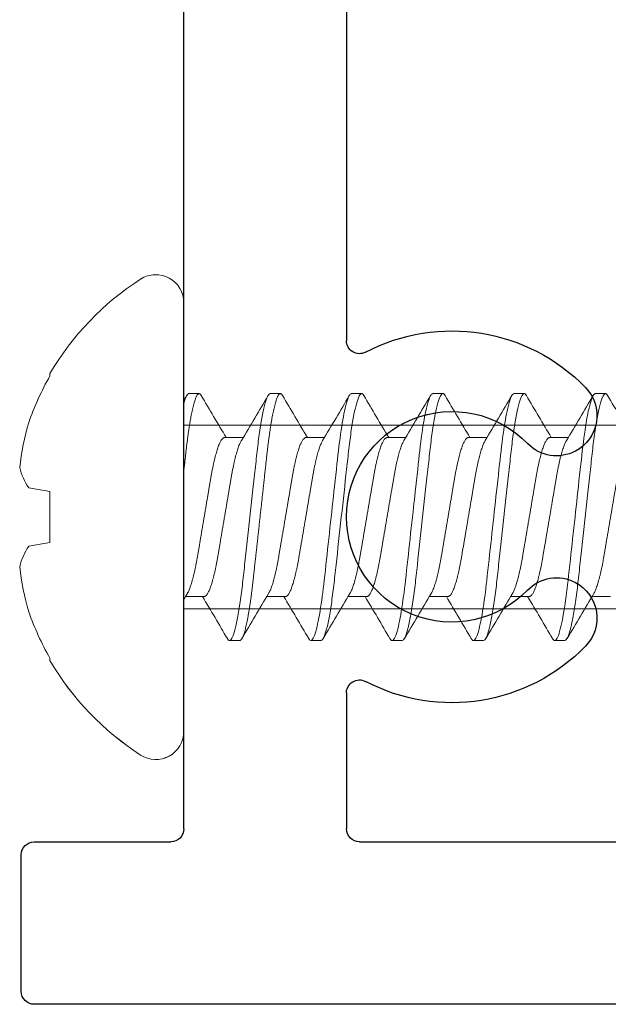
# Model space of a CAD drawing. Extents: x -29 to 246, y -106 to 89.
# Drawn here: x 1 to 2, y 63 to 64 of the extents above; entities that cross this region are included whole.
import ezdxf

# ---------------------------------------------------------------- set-up
doc = ezdxf.new("R2010")
doc.units = 0
doc.header["$MEASUREMENT"] = 0
doc.layers.get('0').update_dxf_attribs({"linetype": 'CONTINUOUS'})
doc.layers.add('Ballons', color=7, linetype='CONTINUOUS')
doc.layers.add('FRAME', color=1, linetype='CONTINUOUS')

# ---------------------------------------------------------------- blocks, each defined once
blk = doc.blocks.new('Pan Head Phillips Sheet Metal Screw NO 10 Size 1 in')
at = {"color": 7, "linetype": 'Continuous', "lineweight": 15}
for p, q in [((0, 0.7422), (0, -0.7422)), ((-0.4635, 0.4965), (-0.4635, 0.4886)), ((0.1934, 0.4275), (0.1582, 0.4275)), ((0.4746, 0.4275), (0.4395, 0.4275)), ((0.7559, 0.4275), (0.7207, 0.4275)), ((1.0371, 0.4275), (1.002, 0.4275)), ((1.3184, 0.4275), (1.2832, 0.4275)), ((0.0703, 0.2753), (0.0057, 0.2753)), ((0.3516, 0.2753), (0.287, 0.2753)), ((0.6328, 0.2753), (0.5682, 0.2753)), ((0.9141, 0.2753), (0.8495, 0.2753)), ((1.1953, 0.2753), (1.1307, 0.2753)), ((1.4766, 0.2753), (1.412, 0.2753)), ((-0.5365, 0.101), (-0.4635, 0.0881)), ((-0.4635, 0.0881), (-0.4635, -0.0881)), ((-0.4635, -0.0881), (-0.5365, -0.101)), ((0.1406, -0.2753), (0.2052, -0.2753)), ((0.4219, -0.2753), (0.4865, -0.2753)), ((0.7031, -0.2753), (0.7677, -0.2753)), ((0.9844, -0.2753), (1.049, -0.2753)), ((1.2656, -0.2753), (1.3302, -0.2753)), ((0.0176, -0.4275), (0.0527, -0.4275)), ((0.2988, -0.4275), (0.334, -0.4275)), ((0.5801, -0.4275), (0.6152, -0.4275)), ((0.8613, -0.4275), (0.8965, -0.4275)), ((1.1426, -0.4275), (1.1777, -0.4275)), ((1.4238, -0.4275), (1.459, -0.4275)), ((-0.4635, -0.4886), (-0.4635, -0.4965))]:
    blk.add_line(p, q, dxfattribs=at)
at = {"color": 7, "linetype": 'Continuous', "lineweight": 15, "flags": 128}
for points in [[(0.4319, 0.4208), (0.4323, 0.4215), (0.4342, 0.4241), (0.436, 0.426), (0.4377, 0.4271), (0.4395, 0.4275), (0.4414, 0.427), (0.4434, 0.4256), (0.4455, 0.4231), (0.4476, 0.4196), (0.4498, 0.4151), (0.4521, 0.4096), (0.4543, 0.4031), (0.4566, 0.3956), (0.4589, 0.3872), (0.4609, 0.3788), (0.463, 0.3697), (0.4651, 0.3598), (0.4672, 0.3493), (0.4692, 0.3381), (0.4712, 0.3262), (0.4732, 0.3138), (0.4752, 0.3009), (0.4771, 0.2882), (0.4789, 0.275), (0.4807, 0.2615), (0.4824, 0.2477), (0.4841, 0.2336), (0.4857, 0.2192), (0.4876, 0.202), (0.4896, 0.1841), (0.4916, 0.1656), (0.4937, 0.1466), (0.4956, 0.1292), (0.4975, 0.1114), (0.4995, 0.0934), (0.5015, 0.075), (0.5036, 0.0565), (0.5056, 0.0377), (0.5077, 0.0189), (0.5098, 0), (0.5117, -0.018), (0.5137, -0.0359), (0.5157, -0.0537), (0.5176, -0.0713), (0.5195, -0.0888), (0.5214, -0.1061), (0.5236, -0.1261), (0.5257, -0.1456), (0.5278, -0.1647), (0.5298, -0.1832), (0.5316, -0.1992), (0.5333, -0.2147), (0.535, -0.2298), (0.5368, -0.2447), (0.5386, -0.2593), (0.5404, -0.2736), (0.5424, -0.2875), (0.5443, -0.3009), (0.5462, -0.3132), (0.5481, -0.325), (0.55, -0.3363), (0.552, -0.3471), (0.5539, -0.3572), (0.5559, -0.3668), (0.5582, -0.3772), (0.5605, -0.3867), (0.5628, -0.3952), (0.5651, -0.4028), (0.5671, -0.4086), (0.5691, -0.4137), (0.571, -0.418), (0.5729, -0.4215), (0.5748, -0.4241), (0.5766, -0.426), (0.5784, -0.4271), (0.5801, -0.4275), (0.5801, -0.4275)], [(0.7132, 0.4208), (0.7136, 0.4215), (0.7154, 0.4241), (0.7172, 0.426), (0.719, 0.4271), (0.7207, 0.4275), (0.7226, 0.427), (0.7247, 0.4256), (0.7268, 0.4231), (0.7289, 0.4196), (0.7311, 0.4151), (0.7333, 0.4096), (0.7356, 0.4031), (0.7378, 0.3956), (0.7401, 0.3872), (0.7422, 0.3788), (0.7443, 0.3697), (0.7463, 0.3598), (0.7484, 0.3493), (0.7505, 0.3381), (0.7525, 0.3262), (0.7545, 0.3138), (0.7565, 0.3009), (0.7583, 0.2882), (0.7601, 0.275), (0.7619, 0.2615), (0.7637, 0.2477), (0.7653, 0.2336), (0.767, 0.2192), (0.7689, 0.202), (0.7708, 0.1841), (0.7729, 0.1656), (0.7749, 0.1466), (0.7768, 0.1292), (0.7788, 0.1114), (0.7808, 0.0934), (0.7828, 0.075), (0.7848, 0.0565), (0.7869, 0.0377), (0.7889, 0.0189), (0.791, 0), (0.793, -0.018), (0.7949, -0.0359), (0.7969, -0.0537), (0.7988, -0.0713), (0.8008, -0.0888), (0.8026, -0.1061), (0.8048, -0.1261), (0.807, -0.1456), (0.8091, -0.1647), (0.8111, -0.1832), (0.8129, -0.1992), (0.8146, -0.2147), (0.8163, -0.2298), (0.818, -0.2447), (0.8198, -0.2593), (0.8217, -0.2736), (0.8236, -0.2875), (0.8256, -0.3009), (0.8274, -0.3132), (0.8293, -0.325), (0.8313, -0.3363), (0.8332, -0.3471), (0.8352, -0.3572), (0.8371, -0.3668), (0.8395, -0.3772), (0.8418, -0.3867), (0.8441, -0.3952), (0.8464, -0.4028), (0.8484, -0.4086), (0.8503, -0.4137), (0.8523, -0.418), (0.8542, -0.4215), (0.8561, -0.4241), (0.8579, -0.426), (0.8596, -0.4271), (0.8613, -0.4275), (0.8613, -0.4275)], [(0.9944, 0.4208), (0.9948, 0.4215), (0.9967, 0.4241), (0.9985, 0.426), (1.0002, 0.4271), (1.002, 0.4275), (1.0039, 0.427), (1.0059, 0.4256), (1.008, 0.4231), (1.0101, 0.4196), (1.0123, 0.4151), (1.0146, 0.4096), (1.0168, 0.4031), (1.0191, 0.3956), (1.0214, 0.3872), (1.0234, 0.3788), (1.0255, 0.3697), (1.0276, 0.3598), (1.0297, 0.3493), (1.0317, 0.3381), (1.0337, 0.3262), (1.0357, 0.3138), (1.0377, 0.3009), (1.0396, 0.2882), (1.0414, 0.275), (1.0432, 0.2615), (1.0449, 0.2477), (1.0466, 0.2336), (1.0482, 0.2192), (1.0501, 0.202), (1.0521, 0.1841), (1.0541, 0.1656), (1.0562, 0.1466), (1.0581, 0.1292), (1.06, 0.1114), (1.062, 0.0934), (1.064, 0.075), (1.0661, 0.0565), (1.0681, 0.0377), (1.0702, 0.0189), (1.0723, 0), (1.0742, -0.018), (1.0762, -0.0359), (1.0782, -0.0537), (1.0801, -0.0713), (1.082, -0.0888), (1.0839, -0.1061), (1.0861, -0.1261), (1.0882, -0.1456), (1.0903, -0.1647), (1.0923, -0.1832), (1.0941, -0.1992), (1.0958, -0.2147), (1.0975, -0.2298), (1.0993, -0.2447), (1.1011, -0.2593), (1.1029, -0.2736), (1.1049, -0.2875), (1.1068, -0.3009), (1.1087, -0.3132), (1.1106, -0.325), (1.1125, -0.3363), (1.1145, -0.3471), (1.1164, -0.3572), (1.1184, -0.3668), (1.1207, -0.3772), (1.123, -0.3867), (1.1253, -0.3952), (1.1276, -0.4028), (1.1296, -0.4086), (1.1316, -0.4137), (1.1335, -0.418), (1.1354, -0.4215), (1.1373, -0.4241), (1.1391, -0.426), (1.1409, -0.4271), (1.1426, -0.4275), (1.1426, -0.4275)], [(1.2757, 0.4208), (1.2761, 0.4215), (1.2779, 0.4241), (1.2797, 0.426), (1.2815, 0.4271), (1.2832, 0.4275), (1.2852, 0.427), (1.2872, 0.4256), (1.2893, 0.4231), (1.2914, 0.4196), (1.2936, 0.4151), (1.2958, 0.4096), (1.2981, 0.4031), (1.3003, 0.3956), (1.3026, 0.3872), (1.3047, 0.3788), (1.3068, 0.3697), (1.3088, 0.3598), (1.3109, 0.3493), (1.313, 0.3381), (1.315, 0.3262), (1.317, 0.3138), (1.319, 0.3009), (1.3208, 0.2882), (1.3226, 0.275), (1.3244, 0.2615), (1.3262, 0.2477), (1.3278, 0.2336), (1.3295, 0.2192), (1.3314, 0.202), (1.3333, 0.1841), (1.3354, 0.1656), (1.3374, 0.1466), (1.3393, 0.1292), (1.3413, 0.1114), (1.3433, 0.0934), (1.3453, 0.075), (1.3473, 0.0565), (1.3494, 0.0377), (1.3514, 0.0189), (1.3535, 0), (1.3555, -0.018), (1.3574, -0.0359), (1.3594, -0.0537), (1.3613, -0.0713), (1.3633, -0.0888), (1.3651, -0.1061), (1.3673, -0.1261), (1.3695, -0.1456), (1.3716, -0.1647), (1.3736, -0.1832), (1.3754, -0.1992), (1.3771, -0.2147), (1.3788, -0.2298), (1.3805, -0.2447), (1.3823, -0.2593), (1.3842, -0.2736), (1.3861, -0.2875), (1.3881, -0.3009), (1.3899, -0.3132), (1.3918, -0.325), (1.3938, -0.3363), (1.3957, -0.3471), (1.3977, -0.3572), (1.3996, -0.3668), (1.402, -0.3772), (1.4043, -0.3867), (1.4066, -0.3952), (1.4089, -0.4028), (1.4109, -0.4086), (1.4128, -0.4137), (1.4148, -0.418), (1.4167, -0.4215), (1.4186, -0.4241), (1.4204, -0.426), (1.4221, -0.4271), (1.4238, -0.4275), (1.4238, -0.4275)]]:
    blk.add_lwpolyline(points, dxfattribs=at)
at = {"color": 7, "linetype": 'Continuous', "lineweight": 15}
for centre, radius, start, end in [((0.3818, 0), 0.9803, 122.827, 149.5687), ((-0.097, 0.7422), 0.097, 0, 122.827), ((0.3937, 0.0021), 0.9856, 150.4228, 160.7023), ((-16.6395, 10.2524), 19.4569, 329.15085, 329.64888), ((16.1943, 9.7829), 18.532, 210.34334, 210.90451), ((-15.9697, 10.0225), 19.0054, 329.14489, 329.65476), ((16.1967, 9.6178), 18.208, 210.33833, 210.9095), ((-15.5087, 9.9163), 18.7966, 329.1421, 329.65762), ((16.45, 9.6013), 18.1756, 210.33784, 210.91001), ((-15.23, 9.9178), 18.7996, 329.14215, 329.65759), ((16.7298, 9.6004), 18.1739, 210.33779, 210.91002), ((-14.9432, 9.9145), 18.7932, 329.14206, 329.65768), ((17.0093, 9.5994), 18.1718, 210.33778, 210.91007), ((0.2497, 0.0883), 0.8219, 163.0529, 174.1785), ((8.8505, 5.5718), 10.3094, 210.85319, 210.98332), ((-0.3467, 0.2278), 0.2283, 194.2228, 213.7395), ((-0.3467, -0.2278), 0.2283, 146.2605, 165.7772), ((0.2497, -0.0883), 0.8219, 185.8215, 196.9471), ((-15.4248, -9.6187), 18.2099, 30.33836, 30.90947), ((-15.4211, -9.783), 18.5323, 30.34333, 30.9045), ((-14.8371, -9.6038), 18.1806, 30.3379, 30.90991), ((-14.5509, -9.6009), 18.1748, 30.33781, 30.91), ((-14.2735, -9.6032), 18.1793, 30.3379, 30.90996), ((16.2794, -9.9146), 18.7934, 149.14205, 149.65767), ((16.7399, -10.0207), 19.0017, 149.14485, 149.65481), ((16.8411, -9.9142), 18.7925, 149.14203, 149.65767), ((17.1251, -9.9158), 18.7957, 149.14207, 149.65762), ((17.4024, -9.9134), 18.7911, 149.14203, 149.65771), ((17.6857, -9.9147), 18.7935, 149.14206, 149.65768), ((0.3937, -0.0021), 0.9856, 199.2977, 209.5772), ((-24.6235, -14.8667), 28.5569, 30.38859, 30.42866), ((0.3818, 0), 0.9803, 210.4313, 237.173), ((-0.097, -0.7422), 0.097, 237.173, 0)]:
    blk.add_arc(centre, radius, start, end, dxfattribs=at)
for points, knots in [([(0.1507, 0.4208), (0.1508, 0.421), (0.1516, 0.4224), (0.1529, 0.4242), (0.1547, 0.4261), (0.1565, 0.4273), (0.1576, 0.4274), (0.1582, 0.4275)], [0, 0, 0, 0, 0.047585, 0.289025, 0.528364, 0.765414, 1, 1, 1, 1]), ([(0.1582, 0.4275), (0.1633, 0.4275), (0.1692, 0.4171), (0.1816, 0.3738), (0.188, 0.3409), (0.197, 0.2809), (0.1998, 0.2592), (0.2051, 0.214), (0.2076, 0.1905), (0.216, 0.1144), (0.2222, 0.0573), (0.2348, -0.0573), (0.2411, -0.1144), (0.2494, -0.1905), (0.2519, -0.214), (0.2572, -0.2592), (0.2601, -0.2809), (0.269, -0.3409), (0.2754, -0.3738), (0.2878, -0.4171), (0.2938, -0.4275), (0.2988, -0.4275)], [0, 0, 0, 0, 0.125, 0.125, 0.25, 0.25, 0.3125, 0.3125, 0.375, 0.375, 0.5, 0.5, 0.625, 0.625, 0.6875, 0.6875, 0.75, 0.75, 0.875, 0.875, 1, 1, 1, 1]), ([(0.1934, 0.4275), (0.194, 0.4274), (0.1953, 0.4272), (0.1973, 0.4257), (0.1994, 0.4233), (0.2016, 0.4198), (0.2037, 0.4153), (0.206, 0.4098), (0.2082, 0.4033), (0.2105, 0.3958), (0.2127, 0.3876), (0.2149, 0.3789), (0.2169, 0.3698), (0.219, 0.3599), (0.2211, 0.3494), (0.2231, 0.3382), (0.2251, 0.3264), (0.2272, 0.314), (0.2291, 0.3012), (0.231, 0.2883), (0.2328, 0.2751), (0.2346, 0.2616), (0.2363, 0.2478), (0.238, 0.2337), (0.2397, 0.2185), (0.2415, 0.202), (0.2435, 0.1841), (0.2455, 0.1656), (0.2475, 0.1473), (0.2495, 0.1292), (0.2515, 0.1114), (0.2534, 0.0934), (0.2554, 0.075), (0.2575, 0.0565), (0.2595, 0.0377), (0.2616, 0.0189), (0.2636, 0.0003), (0.2656, -0.018), (0.2676, -0.0359), (0.2696, -0.0537), (0.2715, -0.0713), (0.2734, -0.0888), (0.2754, -0.1071), (0.2775, -0.1261), (0.2796, -0.1456), (0.2817, -0.1647), (0.2837, -0.1825), (0.2855, -0.1992), (0.2872, -0.2147), (0.2889, -0.2299), (0.2907, -0.2449), (0.2925, -0.2595), (0.2944, -0.2737), (0.2963, -0.2876), (0.2982, -0.3008), (0.3001, -0.3133), (0.302, -0.3251), (0.3039, -0.3364), (0.3059, -0.3472), (0.3078, -0.3574), (0.3099, -0.3675), (0.3121, -0.3774), (0.3144, -0.3868), (0.3167, -0.3954), (0.3189, -0.4026), (0.321, -0.4088), (0.323, -0.4138), (0.3249, -0.4181), (0.3269, -0.4216), (0.3287, -0.4242), (0.3305, -0.4261), (0.3323, -0.4273), (0.3341, -0.4276), (0.3359, -0.4272), (0.338, -0.4257), (0.3398, -0.4236), (0.341, -0.4216), (0.3415, -0.4207)], [0, 0, 0, 0, 0.014251, 0.028671, 0.043246, 0.05796, 0.072798, 0.087475, 0.102239, 0.117071, 0.131953, 0.14527, 0.158598, 0.171926, 0.18524, 0.198527, 0.211773, 0.224965, 0.238092, 0.250495, 0.262818, 0.27505, 0.287184, 0.29921, 0.311119, 0.325078, 0.339185, 0.353446, 0.367848, 0.380814, 0.393868, 0.406999, 0.420196, 0.433445, 0.446733, 0.460048, 0.473377, 0.486043, 0.498698, 0.51133, 0.523928, 0.536481, 0.548978, 0.56362, 0.578153, 0.592562, 0.606831, 0.619442, 0.631922, 0.644418, 0.657045, 0.669793, 0.682652, 0.695611, 0.708661, 0.721134, 0.733667, 0.746249, 0.75887, 0.771517, 0.78418, 0.799109, 0.814025, 0.82891, 0.843745, 0.856934, 0.870057, 0.883101, 0.896055, 0.908908, 0.921649, 0.934267, 0.946755, 0.961006, 0.975426, 0.990001, 1, 1, 1, 1]), ([(0.4746, 0.4275), (0.4797, 0.4275), (0.4856, 0.4171), (0.498, 0.3738), (0.5044, 0.3409), (0.5134, 0.2809), (0.5162, 0.2592), (0.5215, 0.214), (0.524, 0.1905), (0.5324, 0.1144), (0.5386, 0.0573), (0.5512, -0.0573), (0.5575, -0.1144), (0.5658, -0.1905), (0.5683, -0.214), (0.5736, -0.2592), (0.5765, -0.2809), (0.5854, -0.3409), (0.5919, -0.3738), (0.6042, -0.4171), (0.6102, -0.4275), (0.6152, -0.4275)], [0, 0, 0, 0, 0.125, 0.125, 0.25, 0.25, 0.3125, 0.3125, 0.375, 0.375, 0.5, 0.5, 0.625, 0.625, 0.6875, 0.6875, 0.75, 0.75, 0.875, 0.875, 1, 1, 1, 1]), ([(0.7559, 0.4275), (0.7609, 0.4275), (0.7668, 0.4171), (0.7792, 0.3738), (0.7857, 0.3409), (0.7946, 0.2809), (0.7975, 0.2592), (0.8028, 0.214), (0.8053, 0.1905), (0.8136, 0.1144), (0.8199, 0.0573), (0.8325, -0.0573), (0.8387, -0.1144), (0.8471, -0.1905), (0.8495, -0.214), (0.8549, -0.2592), (0.8577, -0.2809), (0.8667, -0.3409), (0.8731, -0.3738), (0.8855, -0.4171), (0.8914, -0.4275), (0.8965, -0.4275)], [0, 0, 0, 0, 0.125, 0.125, 0.25, 0.25, 0.3125, 0.3125, 0.375, 0.375, 0.5, 0.5, 0.625, 0.625, 0.6875, 0.6875, 0.75, 0.75, 0.875, 0.875, 1, 1, 1, 1]), ([(1.0371, 0.4275), (1.0422, 0.4275), (1.0481, 0.4171), (1.0605, 0.3738), (1.0669, 0.3409), (1.0759, 0.2809), (1.0787, 0.2592), (1.084, 0.214), (1.0865, 0.1905), (1.0949, 0.1144), (1.1011, 0.0573), (1.1137, -0.0573), (1.12, -0.1144), (1.1283, -0.1905), (1.1308, -0.214), (1.1361, -0.2592), (1.139, -0.2809), (1.1479, -0.3409), (1.1544, -0.3738), (1.1667, -0.4171), (1.1727, -0.4275), (1.1777, -0.4275)], [0, 0, 0, 0, 0.125, 0.125, 0.25, 0.25, 0.3125, 0.3125, 0.375, 0.375, 0.5, 0.5, 0.625, 0.625, 0.6875, 0.6875, 0.75, 0.75, 0.875, 0.875, 1, 1, 1, 1]), ([(1.3184, 0.4275), (1.3234, 0.4275), (1.3293, 0.4171), (1.3417, 0.3738), (1.3482, 0.3409), (1.3571, 0.2809), (1.36, 0.2592), (1.3653, 0.214), (1.3678, 0.1905), (1.3761, 0.1144), (1.3824, 0.0573), (1.395, -0.0573), (1.4012, -0.1144), (1.4096, -0.1905), (1.412, -0.214), (1.4174, -0.2592), (1.4202, -0.2809), (1.4292, -0.3409), (1.4356, -0.3738), (1.448, -0.4171), (1.4539, -0.4275), (1.459, -0.4275)], [0, 0, 0, 0, 0.125, 0.125, 0.25, 0.25, 0.3125, 0.3125, 0.375, 0.375, 0.5, 0.5, 0.625, 0.625, 0.6875, 0.6875, 0.75, 0.75, 0.875, 0.875, 1, 1, 1, 1]), ([(0.0703, 0.2753), (0.071, 0.2752), (0.0725, 0.275), (0.0748, 0.2738), (0.0771, 0.2719), (0.0795, 0.269), (0.082, 0.2654), (0.0845, 0.2609), (0.0871, 0.2556), (0.0898, 0.2493), (0.0925, 0.2421), (0.0953, 0.234), (0.098, 0.225), (0.1007, 0.2153), (0.1034, 0.2049), (0.106, 0.1941), (0.1086, 0.1828), (0.111, 0.1713), (0.1133, 0.1594), (0.1155, 0.1472), (0.1177, 0.1347), (0.1199, 0.1217), (0.1222, 0.1083), (0.1246, 0.0942), (0.1271, 0.0794), (0.1297, 0.064), (0.1324, 0.0483), (0.1351, 0.0323), (0.1379, 0.0162), (0.1406, 0.0002), (0.1433, -0.0155), (0.1459, -0.0309), (0.1485, -0.0461), (0.151, -0.0612), (0.1536, -0.0759), (0.156, -0.0904), (0.1584, -0.1044), (0.1607, -0.1181), (0.163, -0.1316), (0.1653, -0.1449), (0.1676, -0.1577), (0.1701, -0.1702), (0.1726, -0.1823), (0.1751, -0.1937), (0.1777, -0.2044), (0.1803, -0.2144), (0.1829, -0.2237), (0.1855, -0.2324), (0.1881, -0.2403), (0.1908, -0.2475), (0.1934, -0.2539), (0.196, -0.2595), (0.1978, -0.2631), (0.1988, -0.2645), (0.1989, -0.2646)], [0, 0, 0, 0, 0.018425, 0.037097, 0.055995, 0.075091, 0.09436, 0.113772, 0.133298, 0.152906, 0.1735, 0.194111, 0.214702, 0.235235, 0.255672, 0.275979, 0.295209, 0.314261, 0.333107, 0.351722, 0.3701, 0.388586, 0.407314, 0.426261, 0.446317, 0.466553, 0.486935, 0.507429, 0.527998, 0.548605, 0.568275, 0.587913, 0.607486, 0.626962, 0.646309, 0.665499, 0.684504, 0.703298, 0.722732, 0.74197, 0.761429, 0.781145, 0.801089, 0.82123, 0.840611, 0.860113, 0.879704, 0.899353, 0.919026, 0.938692, 0.958318, 0.97787, 0.998241, 1, 1, 1, 1]), ([(0.3516, 0.2753), (0.3523, 0.2752), (0.3537, 0.275), (0.356, 0.2738), (0.3584, 0.2719), (0.3608, 0.269), (0.3633, 0.2654), (0.3658, 0.2609), (0.3684, 0.2556), (0.371, 0.2493), (0.3737, 0.2421), (0.3765, 0.234), (0.3793, 0.225), (0.382, 0.2153), (0.3847, 0.2049), (0.3873, 0.1941), (0.3898, 0.1828), (0.3922, 0.1713), (0.3945, 0.1594), (0.3968, 0.1472), (0.3989, 0.1347), (0.4011, 0.1217), (0.4034, 0.1083), (0.4058, 0.0942), (0.4084, 0.0794), (0.411, 0.064), (0.4136, 0.0483), (0.4164, 0.0323), (0.4191, 0.0162), (0.4218, 0.0002), (0.4245, -0.0155), (0.4271, -0.0309), (0.4297, -0.0461), (0.4323, -0.0612), (0.4348, -0.0759), (0.4373, -0.0904), (0.4396, -0.1044), (0.442, -0.1181), (0.4443, -0.1316), (0.4465, -0.1449), (0.4489, -0.1577), (0.4513, -0.1702), (0.4538, -0.1823), (0.4564, -0.1937), (0.4589, -0.2044), (0.4615, -0.2144), (0.4641, -0.2237), (0.4667, -0.2324), (0.4694, -0.2403), (0.472, -0.2475), (0.4746, -0.2539), (0.4773, -0.2595), (0.4791, -0.2631), (0.48, -0.2645), (0.4801, -0.2646)], [0, 0, 0, 0, 0.018425, 0.037098, 0.055996, 0.075092, 0.094362, 0.113774, 0.1333, 0.152908, 0.173503, 0.194115, 0.214706, 0.235239, 0.255677, 0.275984, 0.295214, 0.314266, 0.333112, 0.351728, 0.370107, 0.388593, 0.407321, 0.426269, 0.446325, 0.466561, 0.486944, 0.507438, 0.528007, 0.548614, 0.568285, 0.587924, 0.607497, 0.626973, 0.646321, 0.665511, 0.684516, 0.70331, 0.722745, 0.741983, 0.761443, 0.781159, 0.801103, 0.821245, 0.840626, 0.860128, 0.879719, 0.899368, 0.919043, 0.938709, 0.958334, 0.977887, 0.998258, 1, 1, 1, 1]), ([(0.6328, 0.2753), (0.6335, 0.2752), (0.635, 0.275), (0.6373, 0.2738), (0.6396, 0.2719), (0.642, 0.269), (0.6445, 0.2654), (0.647, 0.2609), (0.6496, 0.2556), (0.6523, 0.2493), (0.655, 0.2421), (0.6578, 0.234), (0.6605, 0.225), (0.6632, 0.2153), (0.6659, 0.2049), (0.6685, 0.1941), (0.6711, 0.1828), (0.6735, 0.1713), (0.6758, 0.1594), (0.678, 0.1472), (0.6802, 0.1347), (0.6824, 0.1217), (0.6847, 0.1083), (0.6871, 0.0942), (0.6896, 0.0794), (0.6922, 0.064), (0.6949, 0.0483), (0.6976, 0.0323), (0.7004, 0.0162), (0.7031, 0.0002), (0.7058, -0.0155), (0.7084, -0.0309), (0.711, -0.0461), (0.7135, -0.0612), (0.7161, -0.0759), (0.7185, -0.0904), (0.7209, -0.1044), (0.7232, -0.1181), (0.7255, -0.1316), (0.7278, -0.1449), (0.7301, -0.1577), (0.7326, -0.1702), (0.7351, -0.1823), (0.7376, -0.1937), (0.7402, -0.2044), (0.7428, -0.2144), (0.7454, -0.2237), (0.748, -0.2324), (0.7506, -0.2403), (0.7533, -0.2475), (0.7559, -0.2539), (0.7585, -0.2595), (0.7603, -0.2631), (0.7613, -0.2645), (0.7614, -0.2646)], [0, 0, 0, 0, 0.018425, 0.037098, 0.055995, 0.075092, 0.094361, 0.113774, 0.1333, 0.152908, 0.173502, 0.194114, 0.214705, 0.235238, 0.255675, 0.275982, 0.295213, 0.314265, 0.333111, 0.351727, 0.370105, 0.388591, 0.407319, 0.426267, 0.446323, 0.466559, 0.486941, 0.507436, 0.528005, 0.548612, 0.568283, 0.587921, 0.607494, 0.626969, 0.646317, 0.665508, 0.684513, 0.703307, 0.722741, 0.74198, 0.761439, 0.781155, 0.801099, 0.821241, 0.840622, 0.860124, 0.879715, 0.899364, 0.919038, 0.938704, 0.95833, 0.977882, 0.998253, 1, 1, 1, 1]), ([(0.9141, 0.2753), (0.9148, 0.2752), (0.9162, 0.275), (0.9185, 0.2738), (0.9209, 0.2719), (0.9233, 0.269), (0.9258, 0.2654), (0.9283, 0.2609), (0.9309, 0.2556), (0.9335, 0.2493), (0.9362, 0.2421), (0.939, 0.234), (0.9418, 0.225), (0.9445, 0.2153), (0.9472, 0.2049), (0.9498, 0.1941), (0.9523, 0.1828), (0.9547, 0.1713), (0.957, 0.1594), (0.9593, 0.1472), (0.9614, 0.1347), (0.9636, 0.1217), (0.9659, 0.1083), (0.9683, 0.0942), (0.9709, 0.0794), (0.9735, 0.064), (0.9761, 0.0483), (0.9789, 0.0323), (0.9816, 0.0162), (0.9843, 0.0002), (0.987, -0.0155), (0.9896, -0.0309), (0.9922, -0.0461), (0.9948, -0.0612), (0.9973, -0.0759), (0.9998, -0.0904), (1.0021, -0.1044), (1.0045, -0.1181), (1.0068, -0.1316), (1.009, -0.1449), (1.0114, -0.1577), (1.0138, -0.1702), (1.0163, -0.1823), (1.0189, -0.1937), (1.0214, -0.2044), (1.024, -0.2144), (1.0266, -0.2237), (1.0292, -0.2324), (1.0319, -0.2403), (1.0345, -0.2475), (1.0371, -0.2539), (1.0398, -0.2595), (1.0416, -0.2631), (1.0425, -0.2645), (1.0426, -0.2646)], [0, 0, 0, 0, 0.018425, 0.037098, 0.055995, 0.075092, 0.094361, 0.113774, 0.1333, 0.152908, 0.173502, 0.194114, 0.214705, 0.235238, 0.255675, 0.275982, 0.295213, 0.314265, 0.333111, 0.351727, 0.370105, 0.388591, 0.407319, 0.426267, 0.446323, 0.466559, 0.486941, 0.507436, 0.528005, 0.548612, 0.568283, 0.587921, 0.607494, 0.626969, 0.646317, 0.665508, 0.684513, 0.703307, 0.722741, 0.74198, 0.761439, 0.781155, 0.801099, 0.821241, 0.840622, 0.860124, 0.879715, 0.899364, 0.919038, 0.938704, 0.95833, 0.977882, 0.998253, 1, 1, 1, 1]), ([(1.1953, 0.2753), (1.196, 0.2752), (1.1975, 0.275), (1.1998, 0.2738), (1.2021, 0.2719), (1.2045, 0.269), (1.207, 0.2654), (1.2095, 0.2609), (1.2121, 0.2556), (1.2148, 0.2493), (1.2175, 0.2421), (1.2203, 0.234), (1.223, 0.225), (1.2257, 0.2153), (1.2284, 0.2049), (1.231, 0.1941), (1.2336, 0.1828), (1.236, 0.1713), (1.2383, 0.1594), (1.2405, 0.1472), (1.2427, 0.1347), (1.2449, 0.1217), (1.2472, 0.1083), (1.2496, 0.0942), (1.2521, 0.0794), (1.2547, 0.064), (1.2574, 0.0483), (1.2601, 0.0323), (1.2629, 0.0162), (1.2656, 0.0002), (1.2683, -0.0155), (1.2709, -0.0309), (1.2735, -0.0461), (1.276, -0.0612), (1.2786, -0.0759), (1.281, -0.0904), (1.2834, -0.1044), (1.2857, -0.1181), (1.288, -0.1316), (1.2903, -0.1449), (1.2926, -0.1577), (1.2951, -0.1702), (1.2976, -0.1823), (1.3001, -0.1937), (1.3027, -0.2044), (1.3053, -0.2144), (1.3079, -0.2237), (1.3105, -0.2324), (1.3131, -0.2403), (1.3158, -0.2475), (1.3184, -0.2539), (1.321, -0.2595), (1.3228, -0.2631), (1.3238, -0.2645), (1.3239, -0.2646)], [0, 0, 0, 0, 0.018425, 0.037098, 0.055995, 0.075092, 0.094361, 0.113774, 0.1333, 0.152908, 0.173502, 0.194114, 0.214705, 0.235238, 0.255675, 0.275982, 0.295213, 0.314265, 0.333111, 0.351727, 0.370105, 0.388591, 0.407319, 0.426267, 0.446322, 0.466559, 0.486941, 0.507436, 0.528005, 0.548612, 0.568283, 0.587921, 0.607494, 0.626969, 0.646317, 0.665508, 0.684513, 0.703307, 0.722741, 0.74198, 0.761439, 0.781155, 0.801099, 0.821241, 0.840622, 0.860124, 0.879715, 0.899364, 0.919038, 0.938704, 0.95833, 0.977882, 0.998253, 1, 1, 1, 1]), ([(0.0121, 0.2646), (0.0128, 0.2634), (0.0144, 0.2607), (0.0168, 0.2556), (0.0195, 0.2493), (0.0222, 0.2421), (0.0249, 0.234), (0.0277, 0.225), (0.0304, 0.2153), (0.0331, 0.2049), (0.0357, 0.1941), (0.0382, 0.1828), (0.0406, 0.1713), (0.043, 0.1594), (0.0452, 0.1472), (0.0474, 0.1347), (0.0496, 0.1217), (0.0519, 0.1083), (0.0543, 0.0942), (0.0568, 0.0794), (0.0594, 0.064), (0.0621, 0.0483), (0.0648, 0.0323), (0.0676, 0.0162), (0.0703, 0.0002), (0.0729, -0.0155), (0.0756, -0.0309), (0.0782, -0.0461), (0.0807, -0.0612), (0.0832, -0.0759), (0.0857, -0.0904), (0.0881, -0.1044), (0.0904, -0.1181), (0.0927, -0.1316), (0.095, -0.1449), (0.0973, -0.1577), (0.0998, -0.1702), (0.1023, -0.1823), (0.1048, -0.1937), (0.1074, -0.2044), (0.1099, -0.2144), (0.1126, -0.2237), (0.1152, -0.2324), (0.1178, -0.2403), (0.1204, -0.2475), (0.1231, -0.2539), (0.1257, -0.2595), (0.1283, -0.2644), (0.1309, -0.2684), (0.1335, -0.2715), (0.136, -0.2737), (0.1383, -0.275), (0.1399, -0.2752), (0.1406, -0.2753)], [0, 0, 0, 0, 0.01655, 0.036076, 0.055684, 0.076278, 0.09689, 0.117481, 0.138013, 0.158451, 0.178758, 0.197989, 0.217041, 0.235887, 0.254503, 0.272881, 0.291367, 0.310095, 0.329043, 0.349099, 0.369335, 0.389717, 0.410212, 0.430781, 0.451388, 0.471059, 0.490697, 0.51027, 0.529746, 0.549094, 0.568284, 0.587289, 0.606083, 0.625518, 0.644756, 0.664215, 0.683931, 0.703875, 0.724017, 0.743398, 0.7629, 0.782492, 0.802141, 0.821815, 0.841481, 0.861106, 0.880659, 0.90103, 0.921251, 0.941289, 0.961112, 0.980691, 1, 1, 1, 1]), ([(0.2933, 0.2646), (0.294, 0.2634), (0.2956, 0.2607), (0.2981, 0.2556), (0.3007, 0.2493), (0.3034, 0.2421), (0.3062, 0.234), (0.3089, 0.225), (0.3117, 0.2153), (0.3144, 0.2049), (0.317, 0.1941), (0.3195, 0.1828), (0.3219, 0.1713), (0.3242, 0.1594), (0.3265, 0.1472), (0.3286, 0.1347), (0.3308, 0.1217), (0.3331, 0.1083), (0.3355, 0.0942), (0.338, 0.0794), (0.3407, 0.064), (0.3433, 0.0483), (0.3461, 0.0323), (0.3488, 0.0162), (0.3515, 0.0002), (0.3542, -0.0155), (0.3568, -0.0309), (0.3594, -0.0461), (0.362, -0.0612), (0.3645, -0.0759), (0.3669, -0.0904), (0.3693, -0.1044), (0.3717, -0.1181), (0.374, -0.1316), (0.3762, -0.1449), (0.3786, -0.1577), (0.381, -0.1702), (0.3835, -0.1823), (0.3861, -0.1937), (0.3886, -0.2044), (0.3912, -0.2144), (0.3938, -0.2237), (0.3964, -0.2324), (0.3991, -0.2403), (0.4017, -0.2475), (0.4043, -0.2539), (0.4069, -0.2595), (0.4096, -0.2644), (0.4122, -0.2684), (0.4147, -0.2715), (0.4172, -0.2737), (0.4196, -0.275), (0.4211, -0.2752), (0.4219, -0.2753)], [0, 0, 0, 0, 0.016545, 0.036071, 0.055679, 0.076274, 0.096885, 0.117476, 0.138009, 0.158447, 0.178755, 0.197985, 0.217037, 0.235883, 0.254499, 0.272877, 0.291364, 0.310092, 0.32904, 0.349096, 0.369332, 0.389715, 0.410209, 0.430778, 0.451385, 0.471056, 0.490695, 0.510268, 0.529744, 0.549092, 0.568282, 0.587287, 0.606081, 0.625516, 0.644754, 0.664214, 0.68393, 0.703874, 0.724016, 0.743397, 0.762899, 0.782491, 0.80214, 0.821814, 0.84148, 0.861106, 0.880658, 0.901029, 0.921251, 0.941289, 0.961112, 0.980691, 1, 1, 1, 1]), ([(0.5746, 0.2646), (0.5753, 0.2634), (0.5769, 0.2607), (0.5793, 0.2556), (0.582, 0.2493), (0.5847, 0.2421), (0.5874, 0.234), (0.5902, 0.225), (0.5929, 0.2153), (0.5956, 0.2049), (0.5982, 0.1941), (0.6007, 0.1828), (0.6031, 0.1713), (0.6055, 0.1594), (0.6077, 0.1472), (0.6099, 0.1347), (0.6121, 0.1217), (0.6144, 0.1083), (0.6168, 0.0942), (0.6193, 0.0794), (0.6219, 0.064), (0.6246, 0.0483), (0.6273, 0.0323), (0.6301, 0.0162), (0.6328, 0.0002), (0.6354, -0.0155), (0.6381, -0.0309), (0.6407, -0.0461), (0.6432, -0.0612), (0.6457, -0.0759), (0.6482, -0.0904), (0.6506, -0.1044), (0.6529, -0.1181), (0.6552, -0.1316), (0.6575, -0.1449), (0.6598, -0.1577), (0.6623, -0.1702), (0.6648, -0.1823), (0.6673, -0.1937), (0.6699, -0.2044), (0.6724, -0.2144), (0.6751, -0.2237), (0.6777, -0.2324), (0.6803, -0.2403), (0.6829, -0.2475), (0.6856, -0.2539), (0.6882, -0.2595), (0.6908, -0.2644), (0.6934, -0.2684), (0.696, -0.2715), (0.6985, -0.2737), (0.7008, -0.275), (0.7024, -0.2752), (0.7031, -0.2753)], [0, 0, 0, 0, 0.016565, 0.036091, 0.055698, 0.076292, 0.096904, 0.117494, 0.138027, 0.158464, 0.178771, 0.198002, 0.217053, 0.235899, 0.254514, 0.272892, 0.291378, 0.310106, 0.329053, 0.349109, 0.369345, 0.389727, 0.410221, 0.43079, 0.451396, 0.471067, 0.490705, 0.510278, 0.529753, 0.549101, 0.568291, 0.587296, 0.606089, 0.625524, 0.644762, 0.664221, 0.683936, 0.70388, 0.724022, 0.743402, 0.762904, 0.782495, 0.802144, 0.821817, 0.841483, 0.861108, 0.880661, 0.901031, 0.921252, 0.94129, 0.961113, 0.980692, 1, 1, 1, 1]), ([(0.8558, 0.2646), (0.8565, 0.2634), (0.8581, 0.2607), (0.8606, 0.2556), (0.8632, 0.2493), (0.8659, 0.2421), (0.8687, 0.234), (0.8714, 0.225), (0.8742, 0.2153), (0.8769, 0.2049), (0.8795, 0.1941), (0.882, 0.1828), (0.8844, 0.1713), (0.8867, 0.1594), (0.889, 0.1472), (0.8911, 0.1347), (0.8933, 0.1217), (0.8956, 0.1083), (0.898, 0.0942), (0.9005, 0.0794), (0.9032, 0.064), (0.9058, 0.0483), (0.9086, 0.0323), (0.9113, 0.0162), (0.914, 0.0002), (0.9167, -0.0155), (0.9193, -0.0309), (0.9219, -0.0461), (0.9245, -0.0612), (0.927, -0.0759), (0.9294, -0.0904), (0.9318, -0.1044), (0.9342, -0.1181), (0.9365, -0.1316), (0.9387, -0.1449), (0.9411, -0.1577), (0.9435, -0.1702), (0.946, -0.1823), (0.9486, -0.1937), (0.9511, -0.2044), (0.9537, -0.2144), (0.9563, -0.2237), (0.9589, -0.2324), (0.9616, -0.2403), (0.9642, -0.2475), (0.9668, -0.2539), (0.9694, -0.2595), (0.9721, -0.2644), (0.9747, -0.2684), (0.9772, -0.2715), (0.9797, -0.2737), (0.9821, -0.275), (0.9836, -0.2752), (0.9844, -0.2753)], [0, 0, 0, 0, 0.016551, 0.036076, 0.055684, 0.076279, 0.09689, 0.117481, 0.138014, 0.158452, 0.178759, 0.19799, 0.217041, 0.235888, 0.254503, 0.272882, 0.291368, 0.310096, 0.329043, 0.349099, 0.369335, 0.389718, 0.410212, 0.430781, 0.451388, 0.471059, 0.490697, 0.51027, 0.529746, 0.549094, 0.568285, 0.58729, 0.606083, 0.625518, 0.644756, 0.664216, 0.683932, 0.703876, 0.724018, 0.743399, 0.7629, 0.782492, 0.802141, 0.821815, 0.841481, 0.861106, 0.880659, 0.90103, 0.921251, 0.941289, 0.961112, 0.980691, 1, 1, 1, 1]), ([(1.1371, 0.2646), (1.1378, 0.2634), (1.1394, 0.2607), (1.1418, 0.2556), (1.1445, 0.2493), (1.1472, 0.2421), (1.1499, 0.234), (1.1527, 0.225), (1.1554, 0.2153), (1.1581, 0.2049), (1.1607, 0.1941), (1.1632, 0.1828), (1.1656, 0.1713), (1.168, 0.1594), (1.1702, 0.1472), (1.1724, 0.1347), (1.1746, 0.1217), (1.1769, 0.1083), (1.1793, 0.0942), (1.1818, 0.0794), (1.1844, 0.064), (1.1871, 0.0483), (1.1898, 0.0323), (1.1926, 0.0162), (1.1953, 0.0002), (1.1979, -0.0155), (1.2006, -0.0309), (1.2032, -0.0461), (1.2057, -0.0612), (1.2082, -0.0759), (1.2107, -0.0904), (1.2131, -0.1044), (1.2154, -0.1181), (1.2177, -0.1316), (1.22, -0.1449), (1.2223, -0.1577), (1.2248, -0.1702), (1.2273, -0.1823), (1.2298, -0.1937), (1.2324, -0.2044), (1.2349, -0.2144), (1.2376, -0.2237), (1.2402, -0.2324), (1.2428, -0.2403), (1.2454, -0.2475), (1.2481, -0.2539), (1.2507, -0.2595), (1.2533, -0.2644), (1.2559, -0.2684), (1.2585, -0.2715), (1.261, -0.2737), (1.2633, -0.275), (1.2649, -0.2752), (1.2656, -0.2753)], [0, 0, 0, 0, 0.016551, 0.036076, 0.055684, 0.076279, 0.09689, 0.117481, 0.138014, 0.158452, 0.178759, 0.19799, 0.217041, 0.235888, 0.254503, 0.272882, 0.291368, 0.310096, 0.329043, 0.349099, 0.369335, 0.389718, 0.410212, 0.430781, 0.451388, 0.471059, 0.490697, 0.51027, 0.529746, 0.549094, 0.568285, 0.58729, 0.606083, 0.625518, 0.644756, 0.664216, 0.683932, 0.703876, 0.724018, 0.743399, 0.7629, 0.782492, 0.802141, 0.821815, 0.841481, 0.861106, 0.880659, 0.90103, 0.921251, 0.941289, 0.961112, 0.980691, 1, 1, 1, 1]), ([(1.4183, 0.2646), (1.419, 0.2634), (1.4206, 0.2607), (1.4231, 0.2556), (1.4257, 0.2493), (1.4284, 0.2421), (1.4312, 0.234), (1.4339, 0.225), (1.4367, 0.2153), (1.4394, 0.2049), (1.442, 0.1941), (1.4445, 0.1828), (1.4469, 0.1713), (1.4492, 0.1594), (1.4515, 0.1472), (1.4536, 0.1347), (1.4558, 0.1217), (1.4581, 0.1083), (1.4605, 0.0942), (1.463, 0.0794), (1.4657, 0.064), (1.4683, 0.0483), (1.4711, 0.0323), (1.4738, 0.0162), (1.4765, 0.0002), (1.4792, -0.0155), (1.4818, -0.0309), (1.4844, -0.0461), (1.487, -0.0612), (1.4895, -0.0759), (1.4919, -0.0904), (1.4943, -0.1044), (1.4967, -0.1181), (1.499, -0.1316), (1.5012, -0.1449), (1.5036, -0.1577), (1.506, -0.1702), (1.5085, -0.1823), (1.5111, -0.1937), (1.5136, -0.2044), (1.5162, -0.2144), (1.5188, -0.2237), (1.5214, -0.2324), (1.5241, -0.2403), (1.5267, -0.2475), (1.5293, -0.2539), (1.5319, -0.2595), (1.5346, -0.2644), (1.5372, -0.2684), (1.5397, -0.2715), (1.5422, -0.2737), (1.5446, -0.275), (1.5461, -0.2752), (1.5469, -0.2753)], [0, 0, 0, 0, 0.01655, 0.036076, 0.055684, 0.076279, 0.09689, 0.117481, 0.138014, 0.158452, 0.178759, 0.19799, 0.217041, 0.235888, 0.254503, 0.272882, 0.291368, 0.310096, 0.329043, 0.349099, 0.369335, 0.389718, 0.410212, 0.430781, 0.451388, 0.471059, 0.490697, 0.51027, 0.529746, 0.549094, 0.568285, 0.58729, 0.606083, 0.625518, 0.644756, 0.664216, 0.683932, 0.703876, 0.724018, 0.743399, 0.7629, 0.782492, 0.802141, 0.821815, 0.841481, 0.861106, 0.880659, 0.90103, 0.921251, 0.941289, 0.961112, 0.980691, 1, 1, 1, 1]), ([(0, -0.1603), (0.0006, -0.1662), (0.0019, -0.1778), (0.0038, -0.1948), (0.0056, -0.2112), (0.0074, -0.2273), (0.0092, -0.2429), (0.0111, -0.2581), (0.013, -0.2728), (0.015, -0.2872), (0.0169, -0.3007), (0.0188, -0.3133), (0.0207, -0.3251), (0.0227, -0.3364), (0.0246, -0.3472), (0.0266, -0.3574), (0.0287, -0.3675), (0.0309, -0.3774), (0.0332, -0.3868), (0.0355, -0.3954), (0.0377, -0.4026), (0.0398, -0.4088), (0.0418, -0.4138), (0.0437, -0.4181), (0.0456, -0.4216), (0.0475, -0.4242), (0.0493, -0.4261), (0.051, -0.4273), (0.0528, -0.4276), (0.0547, -0.4272), (0.0567, -0.4257), (0.0586, -0.4236), (0.0598, -0.4216), (0.0602, -0.4207)], [0, 0, 0, 0, 0.032668, 0.065016, 0.097016, 0.128911, 0.161151, 0.193136, 0.225412, 0.25795, 0.290721, 0.321088, 0.3516, 0.382232, 0.412958, 0.443749, 0.474578, 0.510923, 0.547237, 0.583475, 0.619592, 0.651702, 0.68365, 0.715406, 0.746944, 0.778234, 0.809252, 0.839974, 0.870376, 0.905071, 0.940176, 0.975659, 1, 1, 1, 1]), ([(0.6152, -0.4275), (0.6159, -0.4274), (0.6172, -0.4272), (0.6192, -0.4257), (0.6211, -0.4236), (0.6223, -0.4216), (0.6227, -0.4207)], [0, 0, 0, 0, 0.267657, 0.538485, 0.812222, 1, 1, 1, 1]), ([(0.8965, -0.4275), (0.8971, -0.4274), (0.8984, -0.4272), (0.9005, -0.4257), (0.9023, -0.4236), (0.9035, -0.4216), (0.904, -0.4207)], [0, 0, 0, 0, 0.2676565, 0.5384852, 0.8122224, 1, 1, 1, 1]), ([(1.1777, -0.4275), (1.1784, -0.4274), (1.1797, -0.4272), (1.1817, -0.4257), (1.1836, -0.4236), (1.1848, -0.4216), (1.1852, -0.4207)], [0, 0, 0, 0, 0.267657, 0.538485, 0.812222, 1, 1, 1, 1]), ([(1.459, -0.4275), (1.4596, -0.4274), (1.4609, -0.4272), (1.463, -0.4257), (1.4648, -0.4236), (1.466, -0.4216), (1.4665, -0.4207)], [0, 0, 0, 0, 0.267657, 0.538485, 0.812222, 1, 1, 1, 1])]:
    blk.add_open_spline(points, degree=3, knots=knots, dxfattribs=at)
blk.add_open_spline([(0, -0.394), (0.0063, -0.4166), (0.0124, -0.4275), (0.0176, -0.4275)], degree=3, dxfattribs=at)
blk = doc.blocks.new('PHP Screw NO 10 Size 2.5 in-2')
at = {"color": 7, "linetype": 'Continuous', "lineweight": 15}
for p, q in [((0, 0.16494), (0, -0.16494)), ((-0.10299, 0.11034), (-0.10299, 0.10859)), ((0.52111, 0.07067), (0, 0.07067)), ((-0.11922, 0.02244), (-0.10299, 0.01957)), ((-0.10299, 0.01957), (-0.10299, -0.01957)), ((-0.10299, -0.01957), (-0.11922, -0.02244)), ((0, -0.07067), (0.50548, -0.07067)), ((-0.10299, -0.10859), (-0.10299, -0.11034))]:
    blk.add_line(p, q, dxfattribs=at)
for centre, radius, start, end in [((0.08484, 0), 0.21784, 122.82696, 149.5687), ((-0.02156, 0.16494), 0.02156, 0, 122.82696), ((0.0875, 0.00048), 0.21903, 150.42278, 160.70231), ((0.05547, 0.01963), 0.18263, 163.0527, 174.17862), ((-0.07707, 0.0506), 0.0507, 194.21745, 213.74486), ((-0.07707, -0.0506), 0.0507, 146.25514, 165.78255), ((0.05547, -0.01963), 0.18263, 185.82138, 196.9473), ((0.0875, -0.00048), 0.21903, 199.29769, 209.57722), ((0.08484, 0), 0.21784, 210.4313, 237.17304), ((-0.02156, -0.16494), 0.02156, 237.17304, 0)]:
    blk.add_arc(centre, radius, start, end, dxfattribs=at)
blk = doc.blocks.new('3921-2_Block_Frame_Component')
for p, q in [((0.0525, 0), (-0.0525, 0)), ((-0.0625, -0.01), (-0.0625, -0.115)), ((0.0625, -1.9), (0.0625, -0.01)), ((-0.0725, -0.125), (-0.8655, -0.125)), ((-1.55225, -0.25), (-0.44797, -0.25)), ((-0.17703, -0.25), (-0.07249, -0.25)), ((-0.0625, -0.26011), (-0.0625, -1.53721))]:
    blk.add_line(p, q)
for centre, radius, start, end in [((-0.0525, -0.01), 0.01, 90, 180), ((0.0525, -0.01), 0.01, 0, 90), ((-0.0725, -0.115), 0.01, 270, 0), ((-0.44797, -0.26), 0.01, 332.30598, 90), ((-0.3125, -0.33111), 0.081, 314.06846, 225.93154), ((-0.17703, -0.26), 0.01, 90, 207.69402), ((-0.0725, -0.26011), 0.01, 360, 89.96073), ((-0.3125, -0.33111), 0.143, 152.30598, 225.93154), ((-0.3125, -0.33111), 0.143, 314.06846, 27.69402), ((-0.3904, -0.41158), 0.031, 332, 45.93154), ((-0.2346, -0.41158), 0.031, 134.06846, 208), ((-0.3904, -0.41158), 0.031, 225.93154, 332), ((-0.2346, -0.41158), 0.031, 208, 314.06846)]:
    blk.add_arc(centre, radius, start, end)
blk = doc.blocks.new('3921_Block_Frame_Assembly')
blk.add_blockref('3921-2_Block_Frame_Component', (4.4375, 0.01))

msp = doc.modelspace()

# ---------------------------------------------------------------- block references
at = {"layer": 'Ballons', "xscale": -1, "rotation": 180}
msp.add_blockref('PHP Screw NO 10 Size 2.5 in-2', (1.54333, 63.23105), dxfattribs=at)
at = {"layer": 'Ballons', "xscale": -0.2222, "yscale": 0.2222, "zscale": 0.2222, "rotation": 180}
msp.add_blockref('Pan Head Phillips Sheet Metal Screw NO 10 Size 1 in', (1.54333, 63.23105), dxfattribs=at)
at = {"layer": 'FRAME', "xscale": -1, "rotation": 90}
msp.add_blockref('3921_Block_Frame_Assembly', (1.42833, 67.35625), dxfattribs=at)

doc.saveas('drawing.dxf')
